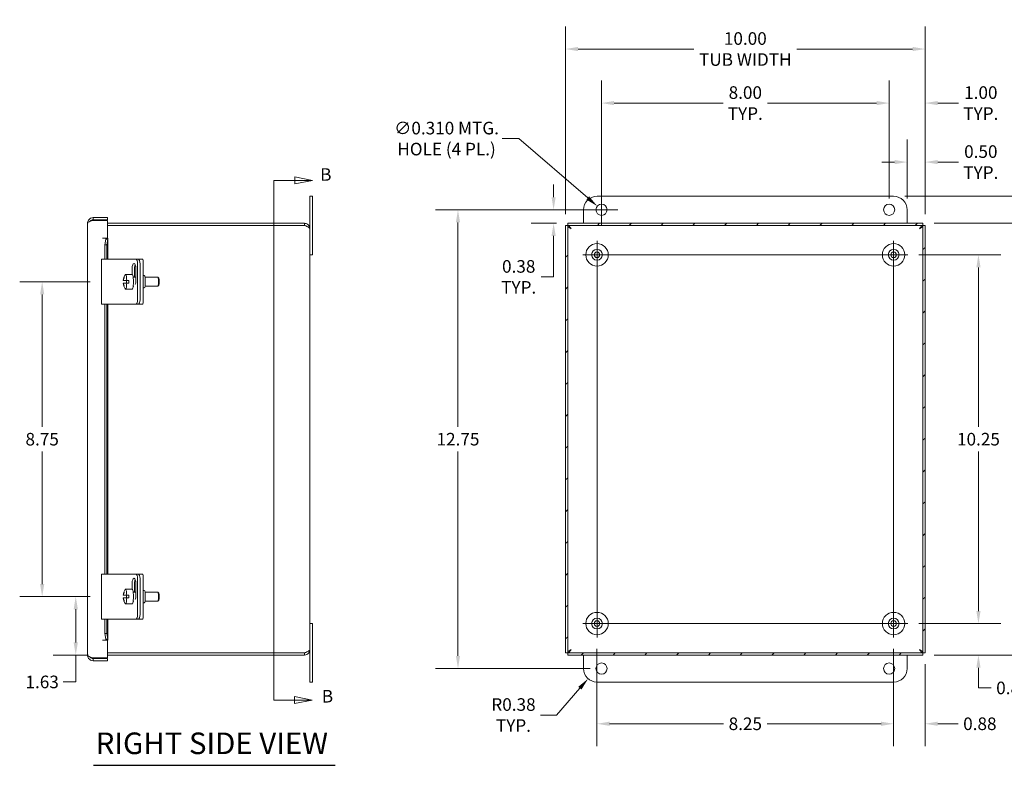
# Model space of a CAD drawing. Units: inches. Extents: x 1.8 to 81.6, y 1.6 to 50.7.
# Drawn here: x 36.5 to 63.9, y 23.4 to 44.1 of the extents above; entities that cross this region are included whole.
import ezdxf

# ---------------------------------------------------------------- set-up
doc = ezdxf.new("R2010")
doc.units = ezdxf.units.IN
doc.header["$LTSCALE"] = 5
doc.header["$MEASUREMENT"] = 0
for name, color, linetype, lineweight in [('Center Mark (ANSI)', 7, 'Continuous', 5), ('Centerline (ANSI)', 7, 'Continuous', 5), ('Dimension (ANSI)', 7, 'Continuous', 5), ('Hatch (ANSI)', 7, 'Continuous', 5), ('Section Line (ANSI)', 7, 'Continuous', 5), ('Symbol (ANSI)', 7, 'Continuous', 5), ('Visible (ANSI)', 7, 'Continuous', 5)]:
    doc.layers.add(name, color=color, linetype=linetype, lineweight=lineweight)
doc.styles.add('Note Text (ANSI)', font='tahoma.ttf')
doc.styles.add('ROMANS', font='tahoma.ttf')
doc.styles.add('Text Style168', font='tahoma.ttf')
doc.dimstyles.new('Default (ANSI)', dxfattribs={"dimscale": 5, "dimtxt": 0.07, "dimasz": 0.07, "dimexe": 0.125, "dimexo": 0.0625, "dimgap": 0.031496, "dimtad": 0, "dimtih": 1, "dimtoh": 1, "dimrnd": 1e-08, "dimzin": 0, "dimdsep": 46, "dimtxsty": 'ROMANS', "dimcen": 0.09, "dimdle": 0.393701, "dimclrd": 256, "dimclre": 256, "dimclrt": 256, "dimadec": 0, "dimazin": 0, "dimtfac": 0.928571, "dimtofl": 0, "dimtmove": 0, "dimatfit": 3, "dimfxl": 1, "dimtolj": 1, "dimtzin": 0, "dimlwd": -1, "dimlwe": -1, "dimarcsym": 0})

# ---------------------------------------------------------------- blocks, each defined once
blk = doc.blocks.new('2dTransSection0')
at = {"layer": 'Section Line (ANSI)', "linetype": 'Continuous'}
for p, q in [((8.9246, 7.9313), (8.8266, 7.9508)), ((8.8266, 7.9508), (8.8266, 7.9118)), ((8.7102, 7.9313), (8.7102, 5.0432)), ((8.7102, 7.9313), (8.7102, 7.9155)), ((8.7102, 7.9313), (8.8266, 7.9313)), ((8.8266, 7.9313), (8.9246, 7.9313)), ((8.8266, 7.9118), (8.9246, 7.9313)), ((8.7102, 5.0591), (8.7102, 5.0432)), ((8.7102, 5.0432), (8.8246, 5.0432)), ((8.9226, 5.0432), (8.8246, 5.0627)), ((8.8246, 5.0627), (8.8246, 5.0237)), ((8.8246, 5.0432), (8.9226, 5.0432)), ((8.8246, 5.0237), (8.9226, 5.0432))]:
    blk.add_line(p, q, dxfattribs=at)
at = {"layer": 'Section Line (ANSI)', "linetype": 'Continuous', "flags": 128}
for points in [[(8.8266, 7.9118), (8.9246, 7.9313), (8.8266, 7.9508), (8.8266, 7.9118)], [(8.8246, 5.0237), (8.9226, 5.0432), (8.8246, 5.0627), (8.8246, 5.0237)]]:
    blk.add_lwpolyline(points, dxfattribs=at)
at = {"layer": 'Section Line (ANSI)'}
for points in [[(8.8266, 7.9118), (8.9246, 7.9313), (8.8266, 7.9508), (8.8266, 7.9118)], [(8.8246, 5.0237), (8.9226, 5.0432), (8.8246, 5.0627), (8.8246, 5.0237)]]:
    blk.add_solid(points, dxfattribs=at)
at = {"layer": 'Section Line (ANSI)', "char_height": 0.07, "attachment_point": 7, "style": 'Note Text (ANSI)'}
for insert in [(8.9675, 7.9076), (8.9769, 5.0076)]:
    blk.add_mtext('B', dxfattribs=dict(at, insert=insert))
blk = doc.blocks.new('*D10')
at = {"layer": 'Defpoints', "color": 0, "transparency": 16777216}
for p in [(61.662, 43.309), (51.662, 38.407), (61.662, 38.407)]:
    blk.add_point(p, dxfattribs=at)
at = {"layer": 'Dimension (ANSI)', "transparency": 16777216}
for p, q in [((51.662, 38.719), (51.662, 43.934)), ((61.662, 38.719), (61.662, 43.934)), ((52.012, 43.309), (55.234, 43.309)), ((61.312, 43.309), (58.091, 43.309))]:
    blk.add_line(p, q, dxfattribs=at)
for points in [[(52.012, 43.368), (52.012, 43.251), (51.662, 43.309)], [(61.312, 43.368), (61.312, 43.251), (61.662, 43.309)]]:
    blk.add_solid(points, dxfattribs=at)
at = {"layer": 'Dimension (ANSI)', "transparency": 16777216, "insert": (56.662, 43.309), "char_height": 0.35, "attachment_point": 5, "style": 'ROMANS'}
blk.add_mtext('\\A1;\\fTahoma|b0|i0;\\H0.3500;10.00\\P\\fTahoma|b0|i0;\\H0.3500;TUB WIDTH', dxfattribs=at)
blk = doc.blocks.new('*D11')
at = {"layer": 'Defpoints', "color": 0, "transparency": 16777216}
for p in [(61.603, 38.466), (65.43, 38.466), (61.603, 26.466)]:
    blk.add_point(p, dxfattribs=at)
at = {"layer": 'Dimension (ANSI)', "transparency": 16777216}
for p, q in [((61.915, 38.466), (66.055, 38.466)), ((65.43, 38.116), (65.43, 33.392)), ((65.43, 26.816), (65.43, 31.54)), ((61.915, 26.466), (66.055, 26.466))]:
    blk.add_line(p, q, dxfattribs=at)
for points in [[(65.372, 38.116), (65.488, 38.116), (65.43, 38.466)], [(65.372, 26.816), (65.488, 26.816), (65.43, 26.466)]]:
    blk.add_solid(points, dxfattribs=at)
at = {"layer": 'Dimension (ANSI)', "transparency": 16777216, "insert": (65.43, 32.466), "char_height": 0.35, "attachment_point": 5, "style": 'ROMANS'}
blk.add_mtext('\\A1;\\fTahoma|b0|i0;\\H0.3500;12.00\\P\\fTahoma|b0|i0;\\H0.3500;TUB\\P\\fTahoma|b0|i0;\\H0.3500;HEIGHT', dxfattribs=at)
blk = doc.blocks.new('*D14')
at = {"layer": 'Defpoints', "color": 0, "transparency": 16777216}
for p in [(38.04, 28.091), (38.752, 28.091), (38.704, 26.466)]:
    blk.add_point(p, dxfattribs=at)
at = {"layer": 'Dimension (ANSI)', "transparency": 16777216}
for p, q in [((38.439, 28.091), (37.415, 28.091)), ((38.04, 27.741), (38.04, 26.816)), ((38.391, 26.466), (37.415, 26.466)), ((38.04, 26.466), (38.04, 25.72)), ((38.04, 25.72), (37.69, 25.72))]:
    blk.add_line(p, q, dxfattribs=at)
for points in [[(37.982, 27.741), (38.099, 27.741), (38.04, 28.091)], [(37.982, 26.816), (38.099, 26.816), (38.04, 26.466)]]:
    blk.add_solid(points, dxfattribs=at)
at = {"layer": 'Dimension (ANSI)', "transparency": 16777216, "insert": (37.106, 25.72), "char_height": 0.35, "attachment_point": 5, "style": 'ROMANS'}
blk.add_mtext('\\A1;1.63', dxfattribs=at)
blk = doc.blocks.new('*D15')
at = {"layer": 'Defpoints', "color": 0, "transparency": 16777216}
for p in [(37.106, 36.841), (38.752, 36.841), (38.752, 28.091)]:
    blk.add_point(p, dxfattribs=at)
at = {"layer": 'Dimension (ANSI)', "transparency": 16777216}
for p, q in [((38.439, 36.841), (36.481, 36.841)), ((37.106, 36.491), (37.106, 32.807)), ((37.106, 28.441), (37.106, 32.126)), ((38.439, 28.091), (36.481, 28.091))]:
    blk.add_line(p, q, dxfattribs=at)
for points in [[(37.048, 36.491), (37.164, 36.491), (37.106, 36.841)], [(37.048, 28.441), (37.164, 28.441), (37.106, 28.091)]]:
    blk.add_solid(points, dxfattribs=at)
at = {"layer": 'Dimension (ANSI)', "transparency": 16777216, "insert": (37.106, 32.466), "char_height": 0.35, "attachment_point": 5, "style": 'ROMANS'}
blk.add_mtext('\\A1;8.75', dxfattribs=at)
blk = doc.blocks.new('*D25')
at = {"layer": 'Defpoints', "color": 0, "transparency": 16777216}
for p in [(61.178, 37.591), (63.146, 37.591), (61.178, 27.341)]:
    blk.add_point(p, dxfattribs=at)
at = {"layer": 'Dimension (ANSI)', "transparency": 16777216}
for p, q in [((61.49, 37.591), (63.771, 37.591)), ((63.146, 37.241), (63.146, 32.806)), ((63.146, 27.691), (63.146, 32.126)), ((61.49, 27.341), (63.771, 27.341))]:
    blk.add_line(p, q, dxfattribs=at)
for points in [[(63.088, 37.241), (63.205, 37.241), (63.146, 37.591)], [(63.088, 27.691), (63.205, 27.691), (63.146, 27.341)]]:
    blk.add_solid(points, dxfattribs=at)
at = {"layer": 'Dimension (ANSI)', "transparency": 16777216, "insert": (63.146, 32.466), "char_height": 0.35, "attachment_point": 5, "style": 'ROMANS'}
blk.add_mtext('\\A1;10.25', dxfattribs=at)
blk = doc.blocks.new('*D26')
at = {"layer": 'Defpoints', "color": 0, "transparency": 16777216}
for p in [(61.178, 27.341), (63.146, 27.341), (61.603, 26.466)]:
    blk.add_point(p, dxfattribs=at)
at = {"layer": 'Dimension (ANSI)', "transparency": 16777216}
for p, q in [((63.146, 27.691), (63.146, 28.041)), ((61.49, 27.341), (63.771, 27.341)), ((61.915, 26.466), (63.771, 26.466)), ((63.146, 26.116), (63.146, 25.766)), ((63.146, 25.553), (63.146, 25.766)), ((63.496, 25.553), (63.146, 25.553))]:
    blk.add_line(p, q, dxfattribs=at)
for points in [[(63.088, 27.691), (63.205, 27.691), (63.146, 27.341)], [(63.088, 26.116), (63.205, 26.116), (63.146, 26.466)]]:
    blk.add_solid(points, dxfattribs=at)
at = {"layer": 'Dimension (ANSI)', "transparency": 16777216, "insert": (64.103, 25.553), "char_height": 0.35, "attachment_point": 5, "style": 'ROMANS'}
blk.add_mtext('\\A1;0.88', dxfattribs=at)
blk = doc.blocks.new('*D27')
at = {"layer": 'Defpoints', "color": 0, "transparency": 16777216}
for p in [(52.662, 41.807), (52.662, 38.841), (60.662, 38.841)]:
    blk.add_point(p, dxfattribs=at)
at = {"layer": 'Dimension (ANSI)', "transparency": 16777216}
for p, q in [((52.662, 39.154), (52.662, 42.432)), ((60.662, 39.154), (60.662, 42.432)), ((53.012, 41.807), (56.043, 41.807)), ((60.312, 41.807), (57.282, 41.807))]:
    blk.add_line(p, q, dxfattribs=at)
for points in [[(53.012, 41.865), (53.012, 41.748), (52.662, 41.807)], [(60.312, 41.865), (60.312, 41.748), (60.662, 41.807)]]:
    blk.add_solid(points, dxfattribs=at)
at = {"layer": 'Dimension (ANSI)', "transparency": 16777216, "insert": (56.662, 41.807), "char_height": 0.35, "attachment_point": 5, "style": 'ROMANS'}
blk.add_mtext('\\A1;\\fTahoma|b0|i0;\\H0.3500;8.00\\P\\fTahoma|b0|i0;\\H0.3500;TYP.', dxfattribs=at)
blk = doc.blocks.new('*D28')
at = {"layer": 'Defpoints', "color": 0, "transparency": 16777216}
for p in [(60.662, 41.807), (60.662, 38.841), (61.662, 38.407)]:
    blk.add_point(p, dxfattribs=at)
at = {"layer": 'Dimension (ANSI)', "transparency": 16777216}
for p, q in [((60.662, 39.154), (60.662, 42.432)), ((61.662, 38.719), (61.662, 42.432)), ((60.312, 41.807), (59.962, 41.807)), ((62.012, 41.807), (62.592, 41.807))]:
    blk.add_line(p, q, dxfattribs=at)
for points in [[(60.312, 41.865), (60.312, 41.748), (60.662, 41.807)], [(62.012, 41.865), (62.012, 41.748), (61.662, 41.807)]]:
    blk.add_solid(points, dxfattribs=at)
at = {"layer": 'Dimension (ANSI)', "transparency": 16777216, "insert": (63.212, 41.807), "char_height": 0.35, "attachment_point": 5, "style": 'ROMANS'}
blk.add_mtext('\\A1;\\fTahoma|b0|i0;\\H0.3500;1.00\\P\\fTahoma|b0|i0;\\H0.3500;TYP.', dxfattribs=at)
blk = doc.blocks.new('*D29')
at = {"layer": 'Defpoints', "color": 0, "transparency": 16777216}
for p in [(61.162, 40.167), (61.162, 38.841), (61.662, 38.407)]:
    blk.add_point(p, dxfattribs=at)
at = {"layer": 'Dimension (ANSI)', "transparency": 16777216}
for p, q in [((61.162, 39.154), (61.162, 40.792)), ((61.662, 38.719), (61.662, 40.792)), ((60.812, 40.167), (60.462, 40.167)), ((62.012, 40.167), (62.592, 40.167))]:
    blk.add_line(p, q, dxfattribs=at)
for points in [[(60.812, 40.225), (60.812, 40.109), (61.162, 40.167)], [(62.012, 40.225), (62.012, 40.109), (61.662, 40.167)]]:
    blk.add_solid(points, dxfattribs=at)
at = {"layer": 'Dimension (ANSI)', "transparency": 16777216, "insert": (63.212, 40.167), "char_height": 0.35, "attachment_point": 5, "style": 'ROMANS'}
blk.add_mtext('\\A1;\\fTahoma|b0|i0;\\H0.3500;0.50\\P\\fTahoma|b0|i0;\\H0.3500;TYP.', dxfattribs=at)
blk = doc.blocks.new('*D30')
at = {"layer": 'Defpoints', "color": 0, "transparency": 16777216}
for p in [(52.537, 26.951), (60.787, 26.951), (60.787, 24.557)]:
    blk.add_point(p, dxfattribs=at)
at = {"layer": 'Dimension (ANSI)', "transparency": 16777216}
for p, q in [((52.537, 26.638), (52.537, 23.932)), ((60.787, 26.638), (60.787, 23.932)), ((52.887, 24.557), (56.059, 24.557)), ((60.437, 24.557), (57.266, 24.557))]:
    blk.add_line(p, q, dxfattribs=at)
for points in [[(52.887, 24.616), (52.887, 24.499), (52.537, 24.557)], [(60.437, 24.616), (60.437, 24.499), (60.787, 24.557)]]:
    blk.add_solid(points, dxfattribs=at)
at = {"layer": 'Dimension (ANSI)', "transparency": 16777216, "insert": (56.662, 24.557), "char_height": 0.35, "attachment_point": 5, "style": 'ROMANS'}
blk.add_mtext('\\A1;8.25', dxfattribs=at)
blk = doc.blocks.new('*D31')
at = {"layer": 'Defpoints', "color": 0, "transparency": 16777216}
for p in [(51.33, 38.841), (52.662, 38.841), (51.722, 38.466)]:
    blk.add_point(p, dxfattribs=at)
at = {"layer": 'Dimension (ANSI)', "transparency": 16777216}
for p, q in [((51.33, 39.191), (51.33, 39.541)), ((52.35, 38.841), (50.705, 38.841)), ((51.41, 38.466), (50.705, 38.466)), ((51.33, 38.116), (51.33, 36.976)), ((51.33, 36.976), (50.98, 36.976))]:
    blk.add_line(p, q, dxfattribs=at)
for points in [[(51.272, 39.191), (51.388, 39.191), (51.33, 38.841)], [(51.272, 38.116), (51.388, 38.116), (51.33, 38.466)]]:
    blk.add_solid(points, dxfattribs=at)
at = {"layer": 'Dimension (ANSI)', "transparency": 16777216, "insert": (50.36, 36.976), "char_height": 0.35, "attachment_point": 5, "style": 'ROMANS'}
blk.add_mtext('\\A1;\\fTahoma|b0|i0;\\H0.3500;0.38\\P\\fTahoma|b0|i0;\\H0.3500;TYP.', dxfattribs=at)
blk = doc.blocks.new('*D32')
at = {"layer": 'Defpoints', "color": 0, "transparency": 16777216}
for p in [(52.662, 38.841), (48.671, 26.091), (52.662, 26.091)]:
    blk.add_point(p, dxfattribs=at)
at = {"layer": 'Dimension (ANSI)', "transparency": 16777216}
for p, q in [((52.35, 38.841), (48.046, 38.841)), ((48.671, 38.491), (48.671, 32.806)), ((48.671, 26.441), (48.671, 32.126)), ((52.35, 26.091), (48.046, 26.091))]:
    blk.add_line(p, q, dxfattribs=at)
for points in [[(48.613, 38.491), (48.729, 38.491), (48.671, 38.841)], [(48.613, 26.441), (48.729, 26.441), (48.671, 26.091)]]:
    blk.add_solid(points, dxfattribs=at)
at = {"layer": 'Dimension (ANSI)', "transparency": 16777216, "insert": (48.671, 32.466), "char_height": 0.35, "attachment_point": 5, "style": 'ROMANS'}
blk.add_mtext('\\A1;12.75', dxfattribs=at)
blk = doc.blocks.new('*D33')
at = {"layer": 'Defpoints', "color": 0, "transparency": 16777216}
for p in [(60.787, 39.216), (61.603, 38.466), (64.46, 38.466)]:
    blk.add_point(p, dxfattribs=at)
at = {"layer": 'Dimension (ANSI)', "transparency": 16777216}
for p, q in [((64.46, 39.566), (64.46, 40.706)), ((64.46, 40.706), (64.81, 40.706)), ((61.1, 39.216), (65.085, 39.216)), ((61.915, 38.466), (65.085, 38.466)), ((64.46, 38.116), (64.46, 37.766))]:
    blk.add_line(p, q, dxfattribs=at)
for points in [[(64.402, 39.566), (64.519, 39.566), (64.46, 39.216)], [(64.402, 38.116), (64.519, 38.116), (64.46, 38.466)]]:
    blk.add_solid(points, dxfattribs=at)
at = {"layer": 'Dimension (ANSI)', "transparency": 16777216, "insert": (65.43, 40.706), "char_height": 0.35, "attachment_point": 5, "style": 'ROMANS'}
blk.add_mtext('\\A1;\\fTahoma|b0|i0;\\H0.3500;0.75\\P\\fTahoma|b0|i0;\\H0.3500;TYP.', dxfattribs=at)
blk = doc.blocks.new('*D34')
at = {"layer": 'Defpoints', "color": 0, "transparency": 16777216}
for p in [(52.545, 38.942), (52.78, 38.74)]:
    blk.add_point(p, dxfattribs=at)
at = {"layer": 'Dimension (ANSI)', "transparency": 16777216}
for p, q in [((49.902, 40.82), (50.36, 40.82)), ((50.36, 40.82), (52.279, 39.17)), ((52.662, 38.391), (52.662, 39.291)), ((52.212, 38.841), (53.112, 38.841))]:
    blk.add_line(p, q, dxfattribs=at)
blk.add_solid([(52.317, 39.215), (52.241, 39.126), (52.545, 38.942)], dxfattribs=at)
at = {"layer": 'Dimension (ANSI)', "transparency": 16777216, "insert": (48.353, 40.82), "char_height": 0.35, "attachment_point": 5, "style": 'ROMANS'}
blk.add_mtext('\\A1;\\fTahoma|b0|i0;\\H0.3500;∅0.310 MTG.\\P\\fTahoma|b0|i0;\\H0.3500;HOLE (4 PL.)', dxfattribs=at)
blk = doc.blocks.new('*D35')
at = {"layer": 'Defpoints', "color": 0, "transparency": 16777216}
for p in [(52.537, 26.091), (52.291, 25.809)]:
    blk.add_point(p, dxfattribs=at)
at = {"layer": 'Dimension (ANSI)', "transparency": 16777216}
for p, q in [((51.408, 24.8), (52.06, 25.546)), ((50.962, 24.8), (51.408, 24.8))]:
    blk.add_line(p, q, dxfattribs=at)
blk.add_solid([(52.016, 25.584), (52.104, 25.507), (52.291, 25.809)], dxfattribs=at)
at = {"layer": 'Dimension (ANSI)', "transparency": 16777216, "insert": (50.214, 24.8), "char_height": 0.35, "attachment_point": 5, "style": 'ROMANS'}
blk.add_mtext('\\A1;\\fTahoma|b0|i0;\\H0.3500;R0.38\\P\\fTahoma|b0|i0;\\H0.3500;TYP.', dxfattribs=at)
blk = doc.blocks.new('*D36')
at = {"layer": 'Defpoints', "color": 0, "transparency": 16777216}
for p in [(60.787, 26.951), (61.662, 26.526), (60.787, 24.557)]:
    blk.add_point(p, dxfattribs=at)
at = {"layer": 'Dimension (ANSI)', "transparency": 16777216}
for p, q in [((60.787, 26.638), (60.787, 23.932)), ((61.662, 26.213), (61.662, 23.932)), ((60.437, 24.557), (60.087, 24.557)), ((62.012, 24.557), (62.579, 24.557))]:
    blk.add_line(p, q, dxfattribs=at)
for points in [[(60.437, 24.616), (60.437, 24.499), (60.787, 24.557)], [(62.012, 24.616), (62.012, 24.499), (61.662, 24.557)]]:
    blk.add_solid(points, dxfattribs=at)
at = {"layer": 'Dimension (ANSI)', "transparency": 16777216, "insert": (63.185, 24.557), "char_height": 0.35, "attachment_point": 5, "style": 'ROMANS'}
blk.add_mtext('\\A1;0.88', dxfattribs=at)

msp = doc.modelspace()

# ---------------------------------------------------------------- hatches: boundary and pattern name
at = {"layer": 'Hatch (ANSI)'}
h = msp.add_hatch(dxfattribs=at)
h.set_pattern_fill('ANSI31', color=256, scale=5, style=0)
h.paths.add_polyline_path([(61.60272, 38.46624), (51.72213, 38.46624), (51.72213, 38.40724), (61.60272, 38.40724)])
h.paths.add_polyline_path([(61.66242, 26.52594), (61.66242, 38.40653), (61.60342, 38.40653), (61.60342, 26.52594)])
h.paths.add_polyline_path([(51.72213, 26.46624), (61.60272, 26.46624), (61.60272, 26.52524), (51.72213, 26.52524)])
h.paths.add_polyline_path([(51.66242, 38.40653), (51.66242, 26.52594), (51.72142, 26.52594), (51.72142, 38.40653)])

# ---------------------------------------------------------------- linework, layer by layer
at = {"layer": 'Center Mark (ANSI)', "linetype": 'Continuous'}
for p, q in [((52.14692, 37.59124), (52.92792, 37.59124)), ((61.17792, 37.59124), (60.39692, 37.59124)), ((60.78742, 26.95074), (60.78742, 27.73174)), ((52.14692, 27.34124), (52.92792, 27.34124))]:
    msp.add_line(p, q, dxfattribs=at)
at = {"layer": 'Centerline (ANSI)', "linetype": 'Continuous'}
for p, q in [((52.53742, 26.95074), (52.53742, 37.98174)), ((60.78742, 37.98174), (60.78742, 26.95074)), ((52.14692, 37.59124), (61.17792, 37.59124)), ((61.17792, 27.34124), (52.14692, 27.34124))]:
    msp.add_line(p, q, dxfattribs=at)
at = {"layer": 'Symbol (ANSI)', "lineweight": 30}
msp.add_line((38.53512, 23.40305), (45.25717, 23.40305), dxfattribs=at)
at = {"layer": 'Visible (ANSI)'}
for p, q in [((44.62598, 39.21624), (44.55098, 39.21624)), ((44.55098, 38.84124), (44.55098, 39.21624)), ((44.62598, 39.21624), (44.62598, 38.84124)), ((52.53742, 39.21624), (60.78742, 39.21624)), ((38.92348, 38.62249), (38.52023, 38.62249)), ((38.52023, 38.56349), (38.52023, 38.62249)), ((38.92348, 38.56349), (38.92348, 38.62249)), ((44.55098, 38.84124), (44.55098, 38.31349)), ((44.62598, 37.59124), (44.62598, 38.84124)), ((52.16242, 38.46624), (52.16242, 38.84124)), ((61.16242, 38.84124), (61.16242, 38.46624)), ((38.36748, 26.46274), (38.36748, 38.46974)), ((38.52023, 38.56349), (38.92348, 38.56349)), ((38.52023, 38.54749), (38.92348, 38.54749)), ((38.92348, 38.54749), (38.92348, 38.04864)), ((44.39823, 38.46624), (38.92348, 38.46624)), ((44.39823, 38.40724), (38.92348, 38.40724)), ((38.92348, 38.40653), (44.39823, 38.40653)), ((44.39823, 38.40724), (44.39823, 38.46624)), ((51.66242, 38.40653), (51.66242, 26.52594)), ((51.72142, 38.40653), (51.66242, 38.40653)), ((51.72142, 26.52594), (51.72142, 38.40653)), ((61.60272, 38.46624), (51.72213, 38.46624)), ((51.72213, 38.46624), (51.72213, 38.40724)), ((51.72213, 38.40724), (61.60272, 38.40724)), ((61.60272, 38.40724), (61.60272, 38.46624)), ((61.66242, 38.40653), (61.60342, 38.40653)), ((61.60342, 38.40653), (61.60342, 26.52594)), ((61.66242, 26.52594), (61.66242, 38.40653)), ((44.55098, 38.31349), (44.55098, 26.61899)), ((38.78205, 38.04844), (38.78205, 38.04864)), ((38.78205, 38.04864), (38.92348, 38.04864)), ((38.78225, 38.04844), (38.78205, 38.04844)), ((38.87539, 38.04844), (38.78225, 38.04844)), ((38.84727, 37.86313), (38.87458, 38.02038)), ((38.90538, 37.86313), (38.84727, 37.86313)), ((38.84727, 37.46624), (38.84727, 37.86313)), ((38.93268, 38.02038), (38.87458, 38.02038)), ((38.87539, 38.04844), (38.934, 38.04844)), ((38.93268, 38.02038), (38.90538, 37.86313)), ((38.90538, 37.46624), (38.90538, 37.86313)), ((38.935, 38.03731), (38.935, 37.46624)), ((44.62598, 37.59124), (44.55098, 37.59124)), ((38.75175, 37.46624), (38.91669, 37.46624)), ((38.75175, 36.21624), (38.75175, 37.46624)), ((39.48518, 37.46624), (38.91669, 37.46624)), ((39.56264, 37.46624), (39.48518, 37.46624)), ((39.70916, 37.46624), (39.56264, 37.46624)), ((39.7782, 37.46624), (39.70916, 37.46624)), ((39.758, 36.34124), (39.758, 37.34124)), ((39.7933, 37.46624), (39.7782, 37.46624)), ((39.89671, 37.46624), (39.7933, 37.46624)), ((39.82704, 36.34124), (39.82704, 37.34124)), ((39.91841, 36.34124), (39.91841, 37.34124)), ((39.42261, 37.04601), (39.60727, 37.04601)), ((39.60835, 37.04591), (39.60835, 37.21624)), ((39.67739, 37.21624), (39.67739, 36.96624)), ((39.71229, 37.21624), (39.71229, 36.85724)), ((39.91841, 37.01324), (39.94521, 37.01324)), ((39.36088, 36.87874), (39.35874, 36.87874)), ((39.35874, 36.80374), (39.36088, 36.80374)), ((39.36956, 36.87874), (39.36088, 36.87874)), ((39.36088, 36.80374), (39.36956, 36.80374)), ((39.45757, 36.87874), (39.36956, 36.87874)), ((39.36956, 36.80374), (39.45757, 36.80374)), ((39.38892, 36.96624), (39.38024, 36.96624)), ((39.38024, 36.71624), (39.38892, 36.71624)), ((39.45757, 36.87874), (39.52011, 36.87874)), ((39.52011, 36.80374), (39.45757, 36.80374)), ((39.63543, 36.96624), (39.71229, 36.96624)), ((39.63543, 36.71624), (39.6578, 36.71624)), ((39.96572, 36.96624), (40.32125, 36.96624)), ((39.96572, 36.71624), (40.32125, 36.71624)), ((40.34893, 36.93967), (40.32508, 36.96428)), ((40.34893, 36.7428), (40.32508, 36.7182)), ((39.42261, 36.63647), (39.60727, 36.63647)), ((39.91841, 36.66924), (39.94521, 36.66924)), ((38.91669, 36.21624), (38.75175, 36.21624)), ((38.84727, 28.71624), (38.84727, 36.21624)), ((38.90538, 28.71624), (38.90538, 36.21624)), ((38.91669, 36.21624), (39.48518, 36.21624)), ((38.935, 36.21624), (38.935, 28.71624)), ((39.48518, 36.21624), (39.56264, 36.21624)), ((39.56264, 36.21624), (39.70916, 36.21624)), ((39.70916, 36.21624), (39.7782, 36.21624)), ((39.7933, 36.21624), (39.7782, 36.21624)), ((39.7933, 36.21624), (39.89671, 36.21624)), ((38.75175, 28.71624), (38.91669, 28.71624)), ((38.75175, 27.46624), (38.75175, 28.71624)), ((39.48518, 28.71624), (38.91669, 28.71624)), ((39.56264, 28.71624), (39.48518, 28.71624)), ((39.70916, 28.71624), (39.56264, 28.71624)), ((39.7782, 28.71624), (39.70916, 28.71624)), ((39.758, 27.59124), (39.758, 28.59124)), ((39.7933, 28.71624), (39.7782, 28.71624)), ((39.89671, 28.71624), (39.7933, 28.71624)), ((39.82704, 27.59124), (39.82704, 28.59124)), ((39.91841, 27.59124), (39.91841, 28.59124)), ((39.38892, 28.21624), (39.38024, 28.21624)), ((39.42261, 28.29601), (39.60727, 28.29601)), ((39.60835, 28.29591), (39.60835, 28.46624)), ((39.63543, 28.21624), (39.71229, 28.21624)), ((39.67739, 28.46624), (39.67739, 28.21624)), ((39.71229, 28.46624), (39.71229, 28.10724)), ((39.91841, 28.26324), (39.94521, 28.26324)), ((39.96572, 28.21624), (40.32125, 28.21624)), ((40.34893, 28.18967), (40.32508, 28.21428)), ((39.36088, 28.12874), (39.35874, 28.12874)), ((39.35874, 28.05374), (39.36088, 28.05374)), ((39.36956, 28.12874), (39.36088, 28.12874)), ((39.36088, 28.05374), (39.36956, 28.05374)), ((39.45757, 28.12874), (39.36956, 28.12874)), ((39.36956, 28.05374), (39.45757, 28.05374)), ((39.38024, 27.96624), (39.38892, 27.96624)), ((39.45757, 28.12874), (39.52011, 28.12874)), ((39.52011, 28.05374), (39.45757, 28.05374)), ((39.63543, 27.96624), (39.6578, 27.96624)), ((39.96572, 27.96624), (40.32125, 27.96624)), ((40.34893, 27.9928), (40.32508, 27.9682)), ((39.42261, 27.88647), (39.60727, 27.88647)), ((39.91841, 27.91924), (39.94521, 27.91924)), ((38.91669, 27.46624), (38.75175, 27.46624)), ((38.84727, 27.06935), (38.84727, 27.46624)), ((38.90538, 27.06935), (38.90538, 27.46624)), ((38.91669, 27.46624), (39.48518, 27.46624)), ((38.935, 27.46624), (38.935, 26.89517)), ((39.48518, 27.46624), (39.56264, 27.46624)), ((39.56264, 27.46624), (39.70916, 27.46624)), ((39.70916, 27.46624), (39.7782, 27.46624)), ((39.7933, 27.46624), (39.7782, 27.46624)), ((39.7933, 27.46624), (39.89671, 27.46624)), ((44.62598, 27.34124), (44.55098, 27.34124)), ((44.62598, 26.09124), (44.62598, 27.34124)), ((38.78205, 26.88384), (38.78205, 26.88404)), ((38.78205, 26.88404), (38.78225, 26.88404)), ((38.92348, 26.88384), (38.78205, 26.88384)), ((38.87539, 26.88404), (38.78225, 26.88404)), ((38.84727, 27.06935), (38.90538, 27.06935)), ((38.87458, 26.9121), (38.84727, 27.06935)), ((38.87458, 26.9121), (38.93268, 26.9121)), ((38.934, 26.88404), (38.87539, 26.88404)), ((38.90538, 27.06935), (38.93268, 26.9121)), ((38.92348, 26.88384), (38.92348, 26.38499)), ((44.55098, 26.61899), (44.55098, 26.09124)), ((38.92348, 26.38499), (38.52023, 26.38499)), ((38.52023, 26.36899), (38.92348, 26.36899)), ((38.52023, 26.36899), (38.52023, 26.30999)), ((38.92348, 26.30999), (38.52023, 26.30999)), ((44.39823, 26.52594), (38.92348, 26.52594)), ((44.39823, 26.52524), (38.92348, 26.52524)), ((38.92348, 26.46624), (44.39823, 26.46624)), ((38.92348, 26.36899), (38.92348, 26.30999)), ((44.39823, 26.52524), (44.39823, 26.46624)), ((51.66242, 26.52594), (51.72142, 26.52594)), ((61.60272, 26.52524), (51.72213, 26.52524)), ((51.72213, 26.52524), (51.72213, 26.46624)), ((51.72213, 26.46624), (61.60272, 26.46624)), ((52.16242, 26.09124), (52.16242, 26.46624)), ((61.16242, 26.46624), (61.16242, 26.09124)), ((61.60272, 26.46624), (61.60272, 26.52524)), ((61.60342, 26.52594), (61.66242, 26.52594)), ((44.55098, 25.71624), (44.55098, 26.09124)), ((44.62598, 26.09124), (44.62598, 25.71624)), ((44.62598, 25.71624), (44.55098, 25.71624)), ((60.78742, 25.71624), (52.53742, 25.71624))]:
    msp.add_line(p, q, dxfattribs=at)
for centre, radius in [((52.66242, 38.84124), 0.155), ((60.66242, 38.84124), 0.155), ((52.53742, 37.59124), 0.3125), ((60.78742, 37.59124), 0.3125), ((52.53742, 37.59124), 0.15), ((52.53742, 37.59124), 0.078), ((60.78742, 37.59124), 0.15), ((60.78742, 37.59124), 0.078), ((52.53742, 27.34124), 0.3125), ((52.53742, 27.34124), 0.15), ((52.53742, 27.34124), 0.078), ((60.78742, 27.34124), 0.3125), ((60.78742, 27.34124), 0.15), ((60.78742, 27.34124), 0.078), ((52.66242, 26.09124), 0.155), ((60.66242, 26.09124), 0.155)]:
    msp.add_circle(centre, radius, dxfattribs=at)
for centre, radius, start, end in [((52.53742, 38.84124), 0.375, 90, 180), ((60.78742, 38.84124), 0.375, 0, 90), ((38.48968, 38.49067), 0.06617, 71.675306, 93.893288), ((38.43894, 38.33749), 0.22754, 67.356903, 71.675306), ((39.73106, 36.84124), 0.3742, 148.200514, 174.248518), ((39.73106, 36.84124), 0.3742, 185.751482, 211.799486), ((39.73106, 28.09124), 0.3742, 148.200514, 174.248518), ((39.73106, 28.09124), 0.3742, 185.751482, 211.799486), ((38.48968, 26.4508), 0.06617, 241.149419, 288.324694), ((38.43894, 26.60399), 0.22754, 288.324694, 288.389977), ((52.53742, 26.09124), 0.375, 180, 270), ((60.78742, 26.09124), 0.375, 270, 0)]:
    msp.add_arc(centre, radius, start, end, dxfattribs=at)
for centre, major_axis, ratio, start_param, end_param in [((39.66032, 37.21624), (0, 0.133), 0.39073113, 4.71238898, 7.85398163), ((39.72936, 37.21624), (0, -0.133), 0.39073113, 3.86807478, 4.71238898), ((39.70916, 37.34124), (0, 0.125), 0.39073113, 4.71238898, 6.28318531), ((39.7782, 37.34124), (0, 0.125), 0.39073113, 4.71238898, 6.28318531), ((39.7933, 37.34124), (0, 0.125), 0.17364818, 5.69282876, 6.28318531), ((39.89671, 37.34124), (0, 0.125), 0.17364818, 4.71238898, 6.28318531), ((39.42261, 36.84124), (0, 0.20477), 0.17364818, 4.89655923, 6.55626026), ((39.60727, 36.84124), (0, 0.20477), 0.17364818, 3.14159265, 6.28318531), ((39.94521, 36.84124), (0, -0.172), 0.17364818, 0, 3.14159265), ((39.72671, 36.84124), (0, 0.37336), 0.98480775, 1.22940975, 1.4701885), ((39.72671, 36.84124), (0, 0.37336), 0.98480775, 1.67140416, 1.9121829), ((39.7354, 36.84124), (0, -0.37336), 0.98480775, 4.37100241, 4.61178115), ((39.7354, 36.84124), (0, -0.37336), 0.98480775, 4.81299681, 5.05377556), ((39.42261, 36.84124), (0, -0.20477), 0.17364818, 6.01011035, 7.66981138), ((39.48515, 36.84124), (0, 0.20477), 0.17364818, 1.38662607, 1.75496658), ((39.48515, 36.84124), (0, -0.20477), 0.17364818, 1.38662607, 1.75496658), ((39.66032, 36.85724), (0, -0.133), 0.39073113, 0.76904809, 1.57079633), ((40.32125, 36.84124), (0, 0.125), 0.17364818, 3.14159265, 6.28318531), ((40.34587, 36.84124), (0, -0.1), 0.17364818, 0.17725371, 2.96433894), ((39.70916, 36.34124), (0, -0.125), 0.39073113, 0, 1.57079633), ((39.7782, 36.34124), (0, -0.125), 0.39073113, 0, 1.57079633), ((39.7933, 36.34124), (0, -0.125), 0.17364818, 0, 0.59035655), ((39.89671, 36.34124), (0, -0.125), 0.17364818, 0, 1.57079633), ((39.66032, 28.46624), (0, 0.133), 0.39073113, 4.71238898, 7.85398163), ((39.72936, 28.46624), (0, -0.133), 0.39073113, 3.86807478, 4.71238898), ((39.70916, 28.59124), (0, 0.125), 0.39073113, 4.71238898, 6.28318531), ((39.7782, 28.59124), (0, 0.125), 0.39073113, 4.71238898, 6.28318531), ((39.7933, 28.59124), (0, 0.125), 0.17364818, 5.69282876, 6.28318531), ((39.89671, 28.59124), (0, 0.125), 0.17364818, 4.71238898, 6.28318531), ((39.72671, 28.09124), (0, 0.37336), 0.98480775, 1.22940975, 1.4701885), ((39.7354, 28.09124), (0, -0.37336), 0.98480775, 4.37100241, 4.61178115), ((39.42261, 28.09124), (0, 0.20477), 0.17364818, 4.89655923, 6.55626026), ((39.60727, 28.09124), (0, 0.20477), 0.17364818, 3.14159265, 6.28318531), ((39.94521, 28.09124), (0, -0.172), 0.17364818, 0, 3.14159265), ((40.32125, 28.09124), (0, 0.125), 0.17364818, 3.14159265, 6.28318531), ((39.72671, 28.09124), (0, 0.37336), 0.98480775, 1.67140416, 1.9121829), ((39.7354, 28.09124), (0, -0.37336), 0.98480775, 4.81299681, 5.05377556), ((39.42261, 28.09124), (0, -0.20477), 0.17364818, 6.01011035, 7.66981138), ((39.48515, 28.09124), (0, 0.20477), 0.17364818, 1.38662607, 1.75496658), ((39.48515, 28.09124), (0, -0.20477), 0.17364818, 1.38662607, 1.75496658), ((39.66032, 28.10724), (0, -0.133), 0.39073113, 0.76904809, 1.57079633), ((40.34587, 28.09124), (0, -0.1), 0.17364818, 0.17725371, 2.96433894), ((39.70916, 27.59124), (0, -0.125), 0.39073113, 0, 1.57079633), ((39.7782, 27.59124), (0, -0.125), 0.39073113, 0, 1.57079633), ((39.7933, 27.59124), (0, -0.125), 0.17364818, 0, 0.59035655), ((39.89671, 27.59124), (0, -0.125), 0.17364818, 0, 1.57079633)]:
    msp.add_ellipse(centre, major_axis=major_axis, ratio=ratio, start_param=start_param, end_param=end_param, dxfattribs=at)
for points, knots in [([(38.52023, 38.62249), (38.47123, 38.62249), (38.42289, 38.59725), (38.39489, 38.55704), (38.37718, 38.53162), (38.36748, 38.50071), (38.36748, 38.46974)], [-1, -1, -1, -1, -0.38731071, -0.38731071, -0.38731071, 0, 0, 0, 0]), ([(38.44182, 38.52053), (38.45051, 38.53398), (38.46247, 38.5453), (38.47665, 38.55274), (38.49003, 38.55977), (38.50512, 38.56349), (38.52023, 38.56349)], [0.365885951, 0.365885951, 0.365885951, 0.365885951, 0.692217818, 0.692217818, 0.692217818, 1, 1, 1, 1]), ([(44.55098, 38.31349), (44.55098, 38.36249), (44.52574, 38.41082), (44.48553, 38.43883), (44.46011, 38.45653), (44.42921, 38.46624), (44.39823, 38.46624)], [0, 0, 0, 0, 0.96241009, 0.96241009, 0.96241009, 1.57079633, 1.57079633, 1.57079633, 1.57079633]), ([(44.46406, 38.37994), (44.45753, 38.38654), (44.45004, 38.39217), (44.44181, 38.39649), (44.42843, 38.40352), (44.41334, 38.40724), (44.39823, 38.40724)], [0.789690821, 0.789690821, 0.789690821, 0.789690821, 1.087333206, 1.087333206, 1.087333206, 1.570796327, 1.570796327, 1.570796327, 1.570796327]), ([(44.39823, 38.40653), (44.44723, 38.38753), (44.49556, 38.36853), (44.52357, 38.34952), (44.54128, 38.33751), (44.55098, 38.3255), (44.55098, 38.31349)], [0, 0, 0, 0, 0.96241009, 0.96241009, 0.96241009, 1.57079633, 1.57079633, 1.57079633, 1.57079633]), ([(51.81517, 38.31349), (51.7812, 38.33496), (51.74796, 38.35642), (51.73217, 38.37789), (51.72515, 38.38744), (51.72142, 38.39698), (51.72142, 38.40653)], [0, 0, 0, 0, 1.08733321, 1.08733321, 1.08733321, 1.57079633, 1.57079633, 1.57079633, 1.57079633]), ([(51.81517, 38.31349), (51.79371, 38.34747), (51.77224, 38.3807), (51.75077, 38.39649), (51.74122, 38.40352), (51.73168, 38.40724), (51.72213, 38.40724)], [0, 0, 0, 0, 1.08733321, 1.08733321, 1.08733321, 1.57079633, 1.57079633, 1.57079633, 1.57079633]), ([(61.50967, 38.31349), (61.53114, 38.34747), (61.55261, 38.3807), (61.57408, 38.39649), (61.58363, 38.40352), (61.59317, 38.40724), (61.60272, 38.40724)], [0, 0, 0, 0, 1.08733321, 1.08733321, 1.08733321, 1.57079633, 1.57079633, 1.57079633, 1.57079633]), ([(61.50967, 38.31349), (61.54365, 38.33496), (61.57688, 38.35642), (61.59268, 38.37789), (61.5997, 38.38744), (61.60342, 38.39698), (61.60342, 38.40653)], [0, 0, 0, 0, 1.08733321, 1.08733321, 1.08733321, 1.57079633, 1.57079633, 1.57079633, 1.57079633]), ([(44.39823, 26.46624), (44.44723, 26.46624), (44.49556, 26.49147), (44.52357, 26.53168), (44.54128, 26.5571), (44.55098, 26.58801), (44.55098, 26.61899)], [0, 0, 0, 0, 0.96241009, 0.96241009, 0.96241009, 1.57079633, 1.57079633, 1.57079633, 1.57079633]), ([(44.55098, 26.61899), (44.55098, 26.59999), (44.52574, 26.58098), (44.48553, 26.56198), (44.46011, 26.54997), (44.42921, 26.53796), (44.39823, 26.52594)], [0, 0, 0, 0, 0.96241009, 0.96241009, 0.96241009, 1.57079633, 1.57079633, 1.57079633, 1.57079633]), ([(51.81517, 26.61899), (51.7812, 26.59752), (51.74796, 26.57605), (51.73217, 26.55458), (51.72515, 26.54504), (51.72142, 26.53549), (51.72142, 26.52594)], [0, 0, 0, 0, 1.08733321, 1.08733321, 1.08733321, 1.57079633, 1.57079633, 1.57079633, 1.57079633]), ([(51.81517, 26.61899), (51.79371, 26.58501), (51.77224, 26.55178), (51.75077, 26.53598), (51.74122, 26.52896), (51.73168, 26.52524), (51.72213, 26.52524)], [0, 0, 0, 0, 1.08733321, 1.08733321, 1.08733321, 1.57079633, 1.57079633, 1.57079633, 1.57079633]), ([(61.50967, 26.61899), (61.53114, 26.58501), (61.55261, 26.55178), (61.57408, 26.53598), (61.58363, 26.52896), (61.59317, 26.52524), (61.60272, 26.52524)], [0, 0, 0, 0, 1.08733321, 1.08733321, 1.08733321, 1.57079633, 1.57079633, 1.57079633, 1.57079633]), ([(61.50967, 26.61899), (61.54365, 26.59752), (61.57688, 26.57605), (61.59268, 26.55458), (61.5997, 26.54504), (61.60342, 26.53549), (61.60342, 26.52594)], [0, 0, 0, 0, 1.08733321, 1.08733321, 1.08733321, 1.57079633, 1.57079633, 1.57079633, 1.57079633]), ([(38.52023, 26.30999), (38.47123, 26.30999), (38.42289, 26.33522), (38.39489, 26.37543), (38.37718, 26.40085), (38.36748, 26.43176), (38.36748, 26.46274)], [-1, -1, -1, -1, -0.38731071, -0.38731071, -0.38731071, 0, 0, 0, 0]), ([(38.44182, 26.41195), (38.45051, 26.3985), (38.46247, 26.38718), (38.47665, 26.37973), (38.49003, 26.37271), (38.50512, 26.36899), (38.52023, 26.36899)], [0.365885951, 0.365885951, 0.365885951, 0.365885951, 0.692217818, 0.692217818, 0.692217818, 1, 1, 1, 1]), ([(44.46406, 26.55253), (44.45753, 26.54594), (44.45004, 26.54031), (44.44181, 26.53598), (44.42843, 26.52896), (44.41334, 26.52524), (44.39823, 26.52524)], [0.789690821, 0.789690821, 0.789690821, 0.789690821, 1.087333206, 1.087333206, 1.087333206, 1.570796327, 1.570796327, 1.570796327, 1.570796327])]:
    msp.add_open_spline(points, degree=3, knots=knots, dxfattribs=at)
for points in [[(38.36748, 38.46974), (38.36748, 38.48673), (38.39687, 38.50381), (38.44154, 38.5207)], [(38.44154, 38.5207), (38.46502, 38.52958), (38.49267, 38.53856), (38.52023, 38.54749)], [(38.87458, 38.02038), (38.87615, 38.02973), (38.87642, 38.03908), (38.87539, 38.04844)], [(38.934, 38.04844), (38.93568, 38.03908), (38.93524, 38.02973), (38.93268, 38.02038)], [(38.87539, 26.88404), (38.87642, 26.89339), (38.87615, 26.90274), (38.87458, 26.9121)], [(38.93268, 26.9121), (38.93524, 26.90274), (38.93568, 26.89339), (38.934, 26.88404)], [(38.44154, 26.41177), (38.39687, 26.42866), (38.36748, 26.44575), (38.36748, 26.46274)], [(38.52023, 26.38499), (38.49267, 26.39392), (38.46502, 26.4029), (38.44154, 26.41177)]]:
    msp.add_open_spline(points, degree=3, dxfattribs=at)

# ---------------------------------------------------------------- block references
at = {"layer": 'Section Line (ANSI)', "xscale": 5, "yscale": 5, "zscale": 5}
msp.add_blockref('2dTransSection0', (0, 0), dxfattribs=at)

# ---------------------------------------------------------------- texts
at = {"layer": 'Symbol (ANSI)', "insert": (38.59512, 23.52638), "char_height": 0.6, "attachment_point": 7, "style": 'Text Style168'}
msp.add_mtext('RIGHT SIDE VIEW', dxfattribs=at)

# ---------------------------------------------------------------- dimensions: what is measured, and where the dimension line sits
at = {"layer": 'Dimension (ANSI)'}
for base, p1, p2, text, picture, middle in [((61.66242, 43.30946), (51.66242, 38.40653), (61.66242, 38.40653), '\\fTahoma|b0|i0;\\H0.3500;<>\\P\\fTahoma|b0|i0;\\H0.3500;TUB WIDTH', '*D10', (56.66242, 43.30946)), ((60.66242, 41.8066), (61.66242, 38.40653), (60.66242, 38.84124), '\\fTahoma|b0|i0;\\H0.3500;<>\\P\\fTahoma|b0|i0;\\H0.3500;TYP.', '*D28', (63.21216, 41.8066)), ((61.16242, 40.16711), (61.66242, 38.40653), (61.16242, 38.84124), '\\fTahoma|b0|i0;\\H0.3500;<>\\P\\fTahoma|b0|i0;\\H0.3500;TYP.', '*D29', (63.21216, 40.16711))]:
    dim = msp.add_linear_dim(base=base, p1=p1, p2=p2, text=text, dimstyle='Default (ANSI)', override={"dimgap": 0.031496, "dimtih": 0, "dimtoh": 0, "dimdec": 2, "dimtol": 0, "dimlim": 0, "dimtp": 0, "dimtm": 0, "dimtdec": 2, "dimatfit": 1}, dxfattribs=at)
    dim.commit()
    dim.dimension.update_dxf_attribs({"geometry": picture, "text_midpoint": middle, "dimtype": 160})
dim = msp.add_diameter_dim_2p(p1=(52.77997, 38.7402), p2=(52.54488, 38.94227), text='\\fTahoma|b0|i0;\\H0.3500;<> MTG.\\P\\fTahoma|b0|i0;\\H0.3500;HOLE (4 PL.)', dimstyle='Default (ANSI)', override={"dimgap": 0.031496, "dimdec": 3, "dimlfac": 1, "dimtol": 0, "dimlim": 0, "dimtp": 0, "dimtm": 0, "dimtdec": 3}, dxfattribs=at)
dim.commit()
dim.dimension.update_dxf_attribs({"geometry": '*D34', "text_midpoint": (48.35342, 40.82021), "dimtype": 163})
for base, p1, p2, angle, text, override, picture, middle in [((52.66242, 41.8066), (60.66242, 38.84124), (52.66242, 38.84124), 180, '\\fTahoma|b0|i0;\\H0.3500;<>\\P\\fTahoma|b0|i0;\\H0.3500;TYP.', {"dimgap": 0.031496, "dimtih": 0, "dimtoh": 0, "dimdec": 2, "dimtol": 0, "dimlim": 0, "dimtp": 0, "dimtm": 0, "dimtdec": 2, "dimatfit": 1}, '*D27', (56.66242, 41.8066)), ((64.46025, 38.46624), (60.78742, 39.21624), (61.60272, 38.46624), 270, '\\fTahoma|b0|i0;\\H0.3500;<>\\P\\fTahoma|b0|i0;\\H0.3500;TYP.', {"dimgap": 0.031496, "dimdec": 2, "dimtol": 0, "dimlim": 0, "dimtp": 0, "dimtm": 0, "dimtdec": 2, "dimatfit": 1}, '*D33', (65.43009, 40.70578)), ((51.3301626614, 38.8412374558), (51.7221312952, 38.4662374558), (52.6624241884, 38.8412374558), 90, '\\fTahoma|b0|i0;\\H0.3500;<>\\P\\fTahoma|b0|i0;\\H0.3500;TYP.', {"dimgap": 0.031496, "dimdec": 2, "dimtol": 0, "dimlim": 0, "dimtp": 0, "dimtm": 0, "dimtdec": 2, "dimatfit": 1}, '*D31', (50.3603250611, 36.9756340387)), ((65.43009, 38.46624), (61.60272, 26.46624), (61.60272, 38.46624), 90, '\\fTahoma|b0|i0;\\H0.3500;<>\\P\\fTahoma|b0|i0;\\H0.3500;TUB\\P\\fTahoma|b0|i0;\\H0.3500;HEIGHT', {"dimgap": 0.031496, "dimdec": 2, "dimtol": 0, "dimlim": 0, "dimtp": 0, "dimtm": 0, "dimtdec": 2, "dimatfit": 1}, '*D11', (65.43009, 32.46624))]:
    dim = msp.add_linear_dim(base=base, p1=p1, p2=p2, angle=angle, text=text, dimstyle='Default (ANSI)', override=override, dxfattribs=at)
    dim.commit()
    dim.dimension.update_dxf_attribs({"geometry": picture, "text_midpoint": middle, "dimtype": 160})
for base, p1, p2, angle, override, picture, middle in [((48.67085, 26.09124), (52.66242, 38.84124), (52.66242, 26.09124), 90, {"dimgap": 0.031496, "dimdec": 2, "dimtol": 0, "dimlim": 0, "dimtp": 0, "dimtm": 0, "dimtdec": 2, "dimatfit": 1}, '*D32', (48.67085, 32.46624)), ((63.14643, 37.59124), (61.17792, 27.34124), (61.17792, 37.59124), 90, {"dimgap": 0.031496, "dimdec": 2, "dimtol": 0, "dimlim": 0, "dimtp": 0, "dimtm": 0, "dimtdec": 2, "dimatfit": 1}, '*D25', (63.14643, 32.46624)), ((37.10591, 36.84124), (38.75175, 28.09124), (38.75175, 36.84124), 90, {"dimgap": 0.031496, "dimdec": 2, "dimtol": 0, "dimlim": 0, "dimtp": 0, "dimtm": 0, "dimtdec": 2, "dimatfit": 1}, '*D15', (37.10591, 32.46624)), ((38.0402547734, 28.0912374558), (38.7037292694, 26.4662374558), (38.7517489827, 28.0912374558), 270, {"dimgap": 0.031496, "dimdec": 2, "dimtol": 0, "dimlim": 0, "dimtp": 0, "dimtm": 0, "dimtdec": 2, "dimatfit": 2}, '*D14', (37.105910791, 25.7202349374)), ((63.1464281255, 27.3412374558), (61.6027170817, 26.4662374558), (61.1779241884, 27.3412374558), 270, {"dimgap": 0.031496, "dimdec": 2, "dimtol": 0, "dimlim": 0, "dimtp": 0, "dimtm": 0, "dimtdec": 2, "dimtmove": 1, "dimatfit": 1}, '*D26', (63.1700068123, 25.5527782108)), ((60.78742, 24.55744), (52.53742, 26.95074), (60.78742, 26.95074), 180, {"dimgap": 0.031496, "dimtih": 0, "dimtoh": 0, "dimdec": 2, "dimtol": 0, "dimlim": 0, "dimtp": 0, "dimtm": 0, "dimtdec": 2, "dimatfit": 1}, '*D30', (56.66242, 24.55744))]:
    dim = msp.add_linear_dim(base=base, p1=p1, p2=p2, angle=angle, dimstyle='Default (ANSI)', override=override, dxfattribs=at)
    dim.commit()
    dim.dimension.update_dxf_attribs({"geometry": picture, "text_midpoint": middle, "dimtype": 160})
dim = msp.add_linear_dim(base=(60.7874241884, 24.5574406256), p1=(61.6624241884, 26.5259445626), p2=(60.7874241884, 26.9507374558), dimstyle='Default (ANSI)', override={"dimgap": 0.031496, "dimtih": 0, "dimtoh": 0, "dimdec": 2, "dimtol": 0, "dimlim": 0, "dimtp": 0, "dimtm": 0, "dimtdec": 2, "dimatfit": 1}, dxfattribs=at)
dim.commit()
dim.dimension.update_dxf_attribs({"geometry": '*D36', "text_midpoint": (63.1851487676, 24.5574406256), "dimtype": 160})
dim = msp.add_radius_dim(center=(52.53742, 26.09124), mpoint=(52.2905, 25.809), text='\\fTahoma|b0|i0;\\H0.3500;<>\\P\\fTahoma|b0|i0;\\H0.3500;TYP.', dimstyle='Default (ANSI)', override={"dimgap": 0.031496, "dimdec": 2, "dimlfac": 1, "dimcen": 0, "dimtol": 0, "dimlim": 0, "dimtp": 0, "dimtm": 0, "dimtdec": 2}, dxfattribs=at)
dim.commit()
dim.dimension.update_dxf_attribs({"geometry": '*D35', "text_midpoint": (50.21417, 24.8001), "dimtype": 164})

doc.saveas('drawing.dxf')
